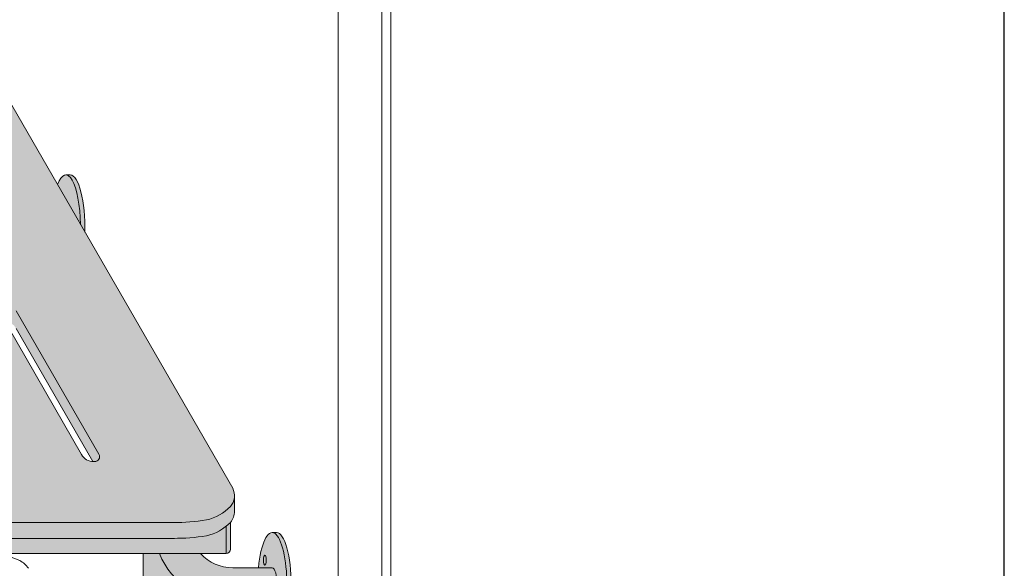
# Model space of a CAD drawing. Units: inches. Extents: x -4 to 891, y -14 to 291.
# Drawn here: x 366 to 394, y 199 to 215 of the extents above; entities that cross this region are included whole.
import ezdxf

# ---------------------------------------------------------------- set-up
doc = ezdxf.new("R2010")
doc.units = ezdxf.units.IN
doc.header["$LTSCALE"] = 0.375
doc.header["$MEASUREMENT"] = 0
doc.layers.add('OBJECT', color=7, linetype='Continuous', lineweight=0)
doc.layers.add('PHEN FILL', color=251, linetype='Continuous', lineweight=0)
doc.layers.add('Seat Fill Legs', color=254, linetype='Continuous')
doc.layers.add('Seat Fill Top', color=7, linetype='Continuous', true_color=0xffffff)
doc.layers.add('VPORT', color=5, linetype='Continuous', lineweight=30, plot=False)

# ---------------------------------------------------------------- blocks, each defined once
blk = doc.blocks.new('SE3216PHS iso')
at = {"layer": 'PHEN FILL'}
h = blk.add_hatch(color=256, dxfattribs=at)
h.paths.add_polyline_path([(6.946122444264514, 3.22043928119205, 0.1632747705506603), (8.187499999989043, 4.018352913732392), (15.0624999999996, 15.92620221577829, 0.1178621411452855), (15.11385635645773, 16.13888105687905), (15.11385635645773, 16.58888105687783, -0.1178621411444088), (15.06249999999961, 16.37620221577869), (8.187499999993515, 4.468352913738255, -0.1632747705513559), (6.94612244426539, 3.670439281192483, -0.04382499818741385), (5.374999999996272, 3.494074334484681), (-4.374999999900734, 3.494074334483813, -0.03997220191418156), (-5.315401071396541, 3.567037941516853, -0.142404806574894), (-6.001666907934939, 3.949648491598938, -0.1737385756440907), (-6.113789725757802, 4.246601989783905), (-6.113789725757802, 3.796601989785841, 0.173738575645051), (-6.001666907934917, 3.499648491599118, 0.1424048065746552), (-5.315401071397806, 3.117037941517321, 0.03873566866490757), (-4.404179973096976, 3.044074334483983), (5.375000000000001, 3.044074334484632, 0.04382499818728534)])
h.paths.add_polyline_path([(0.4663881767450024, 9.718283240321172, 0.2791698231249296), (0.1032799461621638, 9.518631924184998), (-2.253756443470132, 5.436125142052635, 0.6011257418100939), (-2.122638176744867, 5.226473825916511, 0.02288674059684772), (-2.086038856769659, 5.226620523540729), (0.1032799461621633, 9.018631924184998, -0.2546560120979522), (0.4297888567698419, 9.218136542696952), (0.5975064434702996, 9.50863192418502, 0.6011257418103002)], flags=17)
h.paths.add_polyline_path([(3.872637560274932, 15.6180813036034, 0.2791698231249438), (3.509529329692072, 15.41842998746722), (1.152492940059776, 11.33592320533486, 0.6011257418101503), (1.283611206785056, 11.12627188919873, 0.02288674059683677), (1.320210526760247, 11.12641858682295), (3.509529329692072, 14.91842998746722, -0.2546560120979512), (3.83603824029975, 15.11793460597918), (4.00375582700021, 15.40842998746725, 0.6011257418102302)], flags=17)
h.paths.add_polyline_path([(11.25375644346956, 15.40842998746725, 0.601125741810173), (11.1226381767443, 15.61808130360339, 0.2791698231249568), (10.75952994616142, 15.41842998746722), (8.40249355652913, 11.33592320533486, 0.6011257418101481), (8.53361182325441, 11.12627188919873, 0.02288674059683636), (8.5702111432296, 11.12641858682295), (10.75952994616142, 14.91842998746722, -0.2546560120979521), (11.0860388567691, 15.11793460597918)], flags=17)
h.paths.add_polyline_path([(7.716388176741185, 9.718283240321172, 0.2791698231249274), (7.35327994615835, 9.518631924184998), (4.996243556526054, 5.436125142052635, 0.6011257418100987), (5.127361823251321, 5.226473825916511, 0.02288674059684635), (5.163961143226527, 5.226620523540729), (7.35327994615835, 9.018631924184998, -0.2546560120979539), (7.67978885676603, 9.218136542696952), (7.847506443466487, 9.508631924185018, 0.6011257418103211)], flags=17)
h = blk.add_hatch(color=256, dxfattribs=at)
h.paths.add_polyline_path([(6.749999999999998, 3.183060098579574, -0.00350913949626005), (6.624999999999998, 3.161568719445953), (6.624999999999998, 2.610099890393244, 0.4142135623731616), (6.749999999999998, 2.735099890393215)])
h.paths.add_polyline_path([(7.045753175473033, 3.213865767758584, 0.08283301203677157), (7.060178641608102, 3.252387634111775, -0.01276696381697069), (6.94612244426542, 3.220439281192231, -0.005523926710015734), (6.749999999999998, 3.183060098579574), (6.749999999999998, 2.735099890393215, -0.1316524975873676), (6.733253175473039, 2.672599890393248)])
h.paths.add_polyline_path([(-5.875000000000001, 3.386057764933986, -0.02982972797694321), (-6, 3.49796392205229), (-6, 2.735099890393244, 0.4142135623730284), (-5.875, 2.610099890393272)])
at = {"layer": 'Seat Fill Legs'}
blk.add_hatch(color=256, dxfattribs=at).paths.add_polyline_path([(-1.325373790426369, 13.3844632822989), (-1.3125, 13.3851769641194), (-1.4375, 13.3851769641194), (-1.450532838293388, 13.38444553482942), (-1.463552966453894, 13.38225196027794), (-1.476547686744089, 13.37859837972448), (-1.489504326205247, 13.37348835628351), (-1.502410249016471, 13.36692687344946), (-1.515252868817938, 13.3589203302366), (-1.528019660985205, 13.3494765349386), (-1.540698174844035, 13.33860469751339), (-1.553276045812493, 13.32631542060145), (-1.56574100745968, 13.31262068918557), (-1.578080903468105, 13.29753385890264), (-1.59028369948938, 13.28106964301869), (-1.60233749488016, 13.26324409808008), (-1.614230534308521, 13.24407460825439), (-1.625951219217871, 13.22357986837681), (-1.637488119138631, 13.20177986571784), (-1.648829982835413, 13.17869586049155), (-1.659965749279794, 13.15435036512138), (-1.670884558437462, 13.12876712228519), (-1.681575761859312, 13.10197108176041), (-1.692028933066206, 13.07398837609238), (-1.702233877717414, 13.04484629510832), (-1.712180643552328, 13.01457325930378), (-1.721859530096486, 12.98319879212553), (-1.731261098121696, 12.95075349117931), (-1.740376178851695, 12.91726899838966), (-1.749195882903776, 12.88277796914147), (-1.757711608958056, 12.8473140404337), (-1.76591505214602, 12.8109117980743), (-1.773798212149399, 12.7736067429521), (-1.781353401002751, 12.73543525641336), (-1.788573250590842, 12.69643456478255), (-1.79545071983439, 12.65664270305736), (-1.8019791015568, 12.61609847781527), (-1.808152029025281, 12.57484142936805), (-1.813963482159851, 12.53291179320077), (-1.819407793404497, 12.49035046073187), (-1.824479653254243, 12.44719893943521), (-1.829174115433324, 12.40349931235931), (-1.833486601718868, 12.3592941970872), (-1.837412906405835, 12.31462670417372), (-1.840949200408557, 12.26954039510227), (-1.844092034995029, 12.22407923980234), (-1.846838345150213, 12.17828757376783), (-1.849185452565198, 12.13221005481989), (-1.851131068249167, 12.08589161955444), (-1.852673294761727, 12.03937743951849), (-1.853810628063355, 11.99271287715686), (-1.854541958982195, 11.94594344157312), (-1.854866574295774, 11.89911474414755), (-1.854784157426562, 11.85227245405455), (-1.854294788750708, 11.80546225372479), (-1.853398945519659, 11.75872979429374), (-1.729153342740854, 11.97392949092368), (-1.728193383176817, 12.02007213477289), (-1.726837859865483, 12.06608641564745), (-1.725088062689978, 12.11192854747316), (-1.72294565671488, 12.15755490798839), (-1.720412680601782, 12.2029220802545), (-1.717491544669361, 12.24798689397001), (-1.714185028599763, 12.29270646655059), (-1.710496278793517, 12.33703824393488), (-1.706428805375563, 12.38094004107803), (-1.701986478854965, 12.4243700820943), (-1.697173526441985, 12.46728704000915), (-1.691994528025502, 12.50965007608552), (-1.68645441181482, 12.55141887868564), (-1.68055844965027, 12.59255370162904), (-1.674312251986528, 12.6330154020153), (-1.667721762553892, 12.67276547747113), (-1.660793252702345, 12.71176610278848), (-1.65353331543393, 12.74998016591733), (-1.645948859128953, 12.78737130328161), (-1.63804710097224, 12.82390393438126), (-1.629835560085273, 12.85954329565031), (-1.621322050371333, 12.89425547353614), (-1.612514673079901, 12.92800743677186), (-1.603421809097719, 12.96076706780738), (-1.594052110973769, 12.99250319337176), (-1.584414494685637, 13.02318561413719), (-1.574518131155416, 13.05278513345587), (-1.564372437522714, 13.08127358514269), (-1.553987068183688, 13.10862386027753), (-1.543371905604075, 13.13480993300154), (-1.532537050915255, 13.15980688528267), (-1.521492814302346, 13.18359093062699), (-1.51024970519322, 13.20613943671345), (-1.498818422257915, 13.22743094693026), (-1.487209843228244, 13.24744520079241), (-1.475435014546591, 13.26616315322101), (-1.463505140854582, 13.28356699266622), (-1.451431574330721, 13.2996401580564), (-1.439225803888409, 13.31436735455678), (-1.426899444242829, 13.32773456812434), (-1.4144642248591, 13.33972907884253), (-1.401931978790518, 13.35033947302574), (-1.389314631418696, 13.35955565408007), (-1.376624189105557, 13.36736885211099), (-1.36387272776838, 13.37377163226865), (-1.351072381388752, 13.37875790182263), (-1.338235330465886, 13.38232291595974)])
h = blk.add_hatch(color=256, dxfattribs=at)
h.paths.add_polyline_path([(12.23529420548937, 0.6415063509457729), (12.11029420548937, 0.4249999999996936), (12.11029420549028, -0.5750000000011628), (12.23529420549028, -0.3584936490539471)])
h.paths.add_polyline_path([(12.11029420548937, 0.4249999999996934), (11.98529420548937, 0.4249999999997502), (11.98529420548937, -0.5750000000011593), (12.11029420549028, -0.5750000000011593)])
h.paths.add_polyline_path([(12.23529420548937, 0.6415063509457699), (11.98529420548937, 0.6415063509457699), (11.98529420548937, 0.4249999999997503), (12.11029420548937, 0.4249999999996933)])
edge = h.paths.add_edge_path(flags=17)
edge.add_arc((11.50000008784071, -0.07500000000352583), 0.4852941176486639, -29.99999999959209, 3.062723408220336e-10, ccw=False)
edge.add_line((11.92027712203333, -0.3176470588248659), (11.01470597019386, -1.886142303679651))
edge.add_line((11.01470597019386, -1.886142303679651), (11.01470597019386, -2.004277139781793))
edge.add_ellipse((11.50000008784162, -2.004277139781811), major_axis=(-0.4852941176477543, 0), ratio=0.4461342989145661, start_angle=0, end_angle=71.21791429198173)
edge.add_ellipse((11.50000008784162, -2.004277139781811), major_axis=(-0.4852941176477543, 0), ratio=0.4461342989145661, start_angle=71.21791429198173, end_angle=108.7820857130619)
edge.add_ellipse((11.50000008784162, -2.004277139781811), major_axis=(-0.4852941176477543, 0), ratio=0.4461342989145661, start_angle=108.7820857130619, end_angle=180)
edge.add_line((11.98529420548937, -2.004277139781837), (11.98529420548937, -0.07500000000093188))
edge = h.paths.add_edge_path()
edge.add_ellipse((-1.3125, 11.8851769641194), major_axis=(0, 1.5), ratio=0.2782563952484149, start_angle=-35.14404620465788, end_angle=0)
edge.add_ellipse((-1.3125, 11.8851769641194), major_axis=(0, 1.5), ratio=0.2782563952484149, start_angle=0, end_angle=86.6079220111048)
edge.add_line((-1.729153342740854, 11.97392949092369), (-1.072239222354194, 13.11173812364296))
h.paths.add_polyline_path([(11.98529420548937, 10.59632543434498), (11.01470597019386, 8.915217297585738), (11.01470597019386, 0.05503416691454634), (11.07972305365172, 0.1676470588234569, -0.7673269879734168), (11.98529420548937, -0.07500000000104484)])
h.paths.add_polyline_path([(0.5147059702131753, 0.4249999999990681), (0.2647059702122658, 0.4249999999990113), (0.2647059702111332, -0.5750000000011697), (0.5147059702131753, -0.5750000000011674)])
h.paths.add_polyline_path([(0.5147059702131753, 0.64150635094577), (0.3897059702122658, 0.6415063509457699), (0.2647059702122658, 0.4249999999990113), (0.5147059702131753, 0.4249999999990681)])
h = blk.add_hatch(color=256, dxfattribs=at)
edge = h.paths.add_edge_path()
edge.add_line((-3.978939131003303, 2.610099890393272), (-5.145316324385198, 2.610099890393275))
edge.add_arc((-6.062500000000001, 3.459378469650824), 1.25, 270.00000000000006, 317.20143999984987, ccw=False)
edge.add_line((-6.0625, 2.209378469650824), (-7.187500000000008, 2.209378469650824))
edge.add_ellipse((-7.1875, 1.709378469650824), major_axis=(0, 0.5), ratio=0.280884925384612, start_angle=0, end_angle=3.272727272728106)
edge.add_ellipse((-7.1875, 1.709378469650824), major_axis=(0, 0.5), ratio=0.280884925384612, start_angle=3.272727272728106, end_angle=6.5454545454642)
edge.add_ellipse((-7.1875, 1.709378469650824), major_axis=(0, 0.5), ratio=0.280884925384612, start_angle=6.5454545454642, end_angle=9.818181818182078)
edge.add_ellipse((-7.1875, 1.709378469650824), major_axis=(0, 0.5), ratio=0.280884925384612, start_angle=9.818181818182078, end_angle=13.09090909093105)
edge.add_ellipse((-7.1875, 1.709378469650824), major_axis=(0, 0.5), ratio=0.280884925384612, start_angle=13.09090909093105, end_angle=16.36363636364165)
edge.add_ellipse((-7.1875, 1.709378469650824), major_axis=(0, 0.5), ratio=0.280884925384612, start_angle=16.36363636364165, end_angle=19.63636363636146)
edge.add_ellipse((-7.1875, 1.709378469650824), major_axis=(0, 0.5), ratio=0.280884925384612, start_angle=19.63636363636146, end_angle=22.90909090909221)
edge.add_ellipse((-7.1875, 1.709378469650824), major_axis=(0, 0.5), ratio=0.280884925384612, start_angle=22.90909090909221, end_angle=26.18181818185359)
edge.add_ellipse((-7.1875, 1.709378469650824), major_axis=(0, 0.5), ratio=0.280884925384612, start_angle=26.18181818185359, end_angle=29.45454545456593)
edge.add_ellipse((-7.1875, 1.709378469650824), major_axis=(0, 0.5), ratio=0.280884925384612, start_angle=29.45454545456593, end_angle=32.7272727273238)
edge.add_ellipse((-7.1875, 1.709378469650824), major_axis=(0, 0.5), ratio=0.280884925384612, start_angle=32.7272727273238, end_angle=36.00000000008305)
edge.add_ellipse((-7.1875, 1.709378469650824), major_axis=(0, 0.5), ratio=0.280884925384612, start_angle=36.00000000008305, end_angle=39.27272727273309)
edge.add_ellipse((-7.1875, 1.709378469650824), major_axis=(0, 0.5), ratio=0.280884925384612, start_angle=39.27272727273309, end_angle=42.54545454546277)
edge.add_ellipse((-7.1875, 1.709378469650824), major_axis=(0, 0.5), ratio=0.280884925384612, start_angle=42.54545454546277, end_angle=45.81818181819028)
edge.add_ellipse((-7.1875, 1.709378469650824), major_axis=(0, 0.5), ratio=0.280884925384612, start_angle=45.81818181819028, end_angle=49.0909090909859)
edge.add_ellipse((-7.1875, 1.709378469650824), major_axis=(0, 0.5), ratio=0.280884925384612, start_angle=49.0909090909859, end_angle=52.36363636367671)
edge.add_ellipse((-7.1875, 1.709378469650824), major_axis=(0, 0.5), ratio=0.280884925384612, start_angle=52.36363636367671, end_angle=55.63636363639088)
edge.add_ellipse((-7.1875, 1.709378469650824), major_axis=(0, 0.5), ratio=0.280884925384612, start_angle=55.63636363639088, end_angle=58.90909090919374)
edge.add_ellipse((-7.1875, 1.709378469650824), major_axis=(0, 0.5), ratio=0.280884925384612, start_angle=58.90909090919374, end_angle=62.1818181819081)
edge.add_ellipse((-7.1875, 1.709378469650824), major_axis=(0, 0.5), ratio=0.280884925384612, start_angle=62.1818181819081, end_angle=65.45454545456629)
edge.add_ellipse((-7.1875, 1.709378469650824), major_axis=(0, 0.5), ratio=0.280884925384612, start_angle=65.45454545456629, end_angle=68.72727272727602)
edge.add_ellipse((-7.1875, 1.709378469650824), major_axis=(0, 0.5), ratio=0.280884925384612, start_angle=68.72727272727602, end_angle=72.00000000005846)
edge.add_ellipse((-7.1875, 1.709378469650824), major_axis=(0, 0.5), ratio=0.280884925384612, start_angle=72.00000000005846, end_angle=75.27272727274851)
edge.add_ellipse((-7.1875, 1.709378469650824), major_axis=(0, 0.5), ratio=0.280884925384612, start_angle=75.27272727274851, end_angle=78.54545454546711)
edge.add_ellipse((-7.1875, 1.709378469650824), major_axis=(0, 0.5), ratio=0.280884925384612, start_angle=78.54545454546711, end_angle=81.81818181820407)
edge.add_ellipse((-7.1875, 1.709378469650824), major_axis=(0, 0.5), ratio=0.280884925384612, start_angle=81.81818181820407, end_angle=85.09090909091421)
edge.add_ellipse((-7.1875, 1.709378469650824), major_axis=(0, 0.5), ratio=0.280884925384612, start_angle=85.09090909091421, end_angle=88.36363636364277)
edge.add_ellipse((-7.1875, 1.709378469650824), major_axis=(0, 0.5), ratio=0.280884925384612, start_angle=88.36363636364277, end_angle=91.63636363636996)
edge.add_ellipse((-7.1875, 1.709378469650824), major_axis=(0, 0.5), ratio=0.280884925384612, start_angle=91.63636363636996, end_angle=94.90909090911597)
edge.add_ellipse((-7.1875, 1.709378469650824), major_axis=(0, 0.5), ratio=0.280884925384612, start_angle=94.90909090911597, end_angle=98.18181818181966)
edge.add_ellipse((-7.1875, 1.709378469650824), major_axis=(0, 0.5), ratio=0.280884925384612, start_angle=98.18181818181966, end_angle=101.454545454584)
edge.add_ellipse((-7.1875, 1.709378469650824), major_axis=(0, 0.5), ratio=0.280884925384612, start_angle=101.454545454584, end_angle=104.7272727273279)
edge.add_ellipse((-7.1875, 1.709378469650824), major_axis=(0, 0.5), ratio=0.280884925384612, start_angle=104.7272727273279, end_angle=108.0000000000664)
edge.add_ellipse((-7.1875, 1.709378469650824), major_axis=(0, 0.5), ratio=0.280884925384612, start_angle=108.0000000000664, end_angle=111.2727272727522)
edge.add_ellipse((-7.1875, 1.709378469650824), major_axis=(0, 0.5), ratio=0.280884925384612, start_angle=111.2727272727522, end_angle=114.5454545455434)
edge.add_ellipse((-7.1875, 1.709378469650824), major_axis=(0, 0.5), ratio=0.280884925384612, start_angle=114.5454545455434, end_angle=117.8181818182023)
edge.add_ellipse((-7.1875, 1.709378469650824), major_axis=(0, 0.5), ratio=0.280884925384612, start_angle=117.8181818182023, end_angle=121.0909090910451)
edge.add_ellipse((-7.1875, 1.709378469650824), major_axis=(0, 0.5), ratio=0.280884925384612, start_angle=121.0909090910451, end_angle=124.3636363637048)
edge.add_ellipse((-7.1875, 1.709378469650824), major_axis=(0, 0.5), ratio=0.280884925384612, start_angle=124.3636363637048, end_angle=127.6363636364485)
edge.add_ellipse((-7.1875, 1.709378469650824), major_axis=(0, 0.5), ratio=0.280884925384612, start_angle=127.6363636364485, end_angle=130.9090909092176)
edge.add_ellipse((-7.1875, 1.709378469650824), major_axis=(0, 0.5), ratio=0.280884925384612, start_angle=130.9090909092176, end_angle=134.1818181818882)
edge.add_ellipse((-7.1875, 1.709378469650824), major_axis=(0, 0.5), ratio=0.280884925384612, start_angle=134.1818181818882, end_angle=137.4545454545632)
edge.add_ellipse((-7.1875, 1.709378469650824), major_axis=(0, 0.5), ratio=0.280884925384612, start_angle=137.4545454545632, end_angle=140.7272727273404)
edge.add_ellipse((-7.1875, 1.709378469650824), major_axis=(0, 0.5), ratio=0.280884925384612, start_angle=140.7272727273404, end_angle=144.0000000000088)
edge.add_ellipse((-7.1875, 1.709378469650824), major_axis=(0, 0.5), ratio=0.280884925384612, start_angle=144.0000000000088, end_angle=147.272727272777)
edge.add_ellipse((-7.1875, 1.709378469650824), major_axis=(0, 0.5), ratio=0.280884925384612, start_angle=147.272727272777, end_angle=150.5454545454758)
edge.add_ellipse((-7.1875, 1.709378469650824), major_axis=(0, 0.5), ratio=0.280884925384612, start_angle=150.5454545454758, end_angle=153.818181818209)
edge.add_ellipse((-7.1875, 1.709378469650824), major_axis=(0, 0.5), ratio=0.280884925384612, start_angle=153.818181818209, end_angle=157.0909090909122)
edge.add_ellipse((-7.1875, 1.709378469650824), major_axis=(0, 0.5), ratio=0.280884925384612, start_angle=157.0909090909122, end_angle=160.363636363637)
edge.add_ellipse((-7.1875, 1.709378469650824), major_axis=(0, 0.5), ratio=0.280884925384612, start_angle=160.363636363637, end_angle=163.6363636363655)
edge.add_ellipse((-7.1875, 1.709378469650824), major_axis=(0, 0.5), ratio=0.280884925384612, start_angle=163.6363636363655, end_angle=166.909090909092)
edge.add_ellipse((-7.1875, 1.709378469650824), major_axis=(0, 0.5), ratio=0.280884925384612, start_angle=166.909090909092, end_angle=170.1818181818198)
edge.add_ellipse((-7.1875, 1.709378469650824), major_axis=(0, 0.5), ratio=0.280884925384612, start_angle=170.1818181818198, end_angle=173.4545454545464)
edge.add_ellipse((-7.1875, 1.709378469650824), major_axis=(0, 0.5), ratio=0.280884925384612, start_angle=173.4545454545464, end_angle=176.7272727272763)
edge.add_ellipse((-7.1875, 1.709378469650824), major_axis=(0, 0.5), ratio=0.280884925384612, start_angle=176.7272727272763, end_angle=180)
edge.add_line((-7.187499999999998, 1.209378469650824), (-6.0625, 1.209378469650824))
edge.add_arc((-6.0625, 3.459378469650824), 2.25, 270, 337.8237388716248)
h.paths.add_polyline_path([(6.624999999999998, 3.161568719445954, -0.03477798890632209), (5.375000000000001, 3.044074334484632), (-4.374999999822284, 3.044074334483985, -0.03997220191750533), (-5.315401071396508, 3.117037941517022, -0.111672638896056), (-5.875000000000001, 3.386057764933987), (-5.875000000000001, 2.610099890393276), (6.624999999999998, 2.610099890393245)])
edge = h.paths.add_edge_path()
edge.add_line((1.485294205508561, 2.610099890393257), (0.5147059702131753, 2.61009989039326))
edge.add_line((0.5147059702131753, 2.61009989039326), (0.5147059702131753, -2.004277139773331))
edge.add_ellipse((1.000000087861839, -2.004277139781811), major_axis=(-0.4852941176477543, 0), ratio=0.4461342989145661, start_angle=0, end_angle=71.21791428945994)
edge.add_ellipse((1.000000087861839, -2.004277139781811), major_axis=(-0.4852941176477543, 0), ratio=0.4461342989145661, start_angle=71.21791428945994, end_angle=108.7820857105401)
edge.add_ellipse((1.000000087861839, -2.004277139781811), major_axis=(-0.4852941176477543, 0), ratio=0.4461342989145661, start_angle=108.7820857105401, end_angle=180)
edge.add_line((1.485294205509593, -2.004277139781816), (1.485294205508561, 2.610099890393257))
h.paths.add_polyline_path([(6.014705970193863, 0.424999999999341), (1.485294205509049, 0.4249999999990681), (1.485294205509274, -0.5750000000011591), (6.014705970193863, -0.5750000000011203)])
h.paths.add_polyline_path([(6.014705970193864, 0.6415063509457983), (1.485294205509001, 0.6415063509457983), (1.48529420550905, 0.4249999999990681), (6.014705970193864, 0.424999999999341)])
h.paths.add_polyline_path([(11.01470597019386, 0.64150635094577), (6.985294205488661, 0.6415063509457181), (6.985294205488676, 0.4249999999993787), (11.01470597019386, 0.4249999999996366)])
h.paths.add_polyline_path([(11.01470597019386, 0.4249999999996365), (6.985294205488675, 0.4249999999993787), (6.985294205488738, -0.5750000000011991), (10.65095557432629, -0.5750000000011024), (11.01470597019386, 0.05503416691454988)])
h.paths.add_polyline_path([(11.92027712203333, -0.3176470588248659, 1), (11.07972305365172, 0.1676470588234569), (6.985294205489137, -6.924111734166783), (6.985294205489258, -8.865288204764502)])
edge = h.paths.add_edge_path()
edge.add_line((6.985294205488506, 3.109147759972088), (6.733253175473032, 2.672599890393237))
edge.add_arc((6.624999999999999, 2.735099890393217), 0.1249999999999716, 269.9999999998954, 330.00000000000307, ccw=False)
edge.add_line((6.624999999999771, 2.610099890393245), (6.014705970193863, 2.610099890393247))
edge.add_line((6.014705970193863, 2.610099890393247), (6.014705970193862, -10.66453117762742))
edge.add_ellipse((6.500000087841617, -10.66453117762741), major_axis=(-0.4852941176477543, 0), ratio=0.4461342989145661, start_angle=0, end_angle=71.21791429198173)
edge.add_ellipse((6.500000087841617, -10.66453117762741), major_axis=(-0.4852941176477543, 0), ratio=0.4461342989145661, start_angle=71.21791429198173, end_angle=108.7820857130619)
edge.add_ellipse((6.500000087841617, -10.66453117762741), major_axis=(-0.4852941176477543, 0), ratio=0.4461342989145661, start_angle=108.7820857130619, end_angle=180)
edge.add_line((6.985294205489371, -10.66453117762739), (6.985294205488506, 3.109147759972087))
edge = h.paths.add_edge_path()
edge.add_line((-3.514705794511457, 2.61009989039327), (-3.978939131003303, 2.610099890393271))
edge.add_arc((-6.0625, 3.459378469650825), 2.25, 314.50571715419284, 337.82373887162476, ccw=False)
edge.add_line((-4.485294029806136, 1.854722329667921), (-4.485294029806136, -10.66453117762741))
edge.add_ellipse((-3.999999912158382, -10.66453117762741), major_axis=(-0.4852941176477543, 0), ratio=0.4461342989145661, start_angle=0, end_angle=71.21791429198173)
edge.add_ellipse((-3.999999912158382, -10.66453117762741), major_axis=(-0.4852941176477543, 0), ratio=0.4461342989145661, start_angle=71.21791429198173, end_angle=108.7820857130619)
edge.add_ellipse((-3.999999912158382, -10.66453117762741), major_axis=(-0.4852941176477543, 0), ratio=0.4461342989145661, start_angle=108.7820857130619, end_angle=180)
edge.add_line((-3.514705794510628, -10.6645311776274), (-3.514705794511457, 2.61009989039327))
h.paths.add_polyline_path([(-7.187499999999999, 2.209378469650824), (-6.793986032022644, 2.209378469650824), (-6.798698565459499, 2.254919709366804), (-6.80381905192181, 2.299888535558957), (-6.809342118698028, 2.344237764325386), (-6.815261970666031, 2.387920861881845), (-6.821572396373651, 2.430891993387921), (-6.828266774556056, 2.473106071038831), (-6.835338081083196, 2.51451880137477), (-6.84277889632997, 2.555086731756192), (-6.850581412961264, 2.594767295956495), (-6.858737444123872, 2.633518858825316), (-6.867238432036664, 2.671300759974272), (-6.87607545696981, 2.708073356440401), (-6.885239246604029, 2.743798064281752), (-6.894720185759479, 2.778437399061876), (-6.904508326484676, 2.811955015180847), (-6.914593398494405, 2.844315744010927), (-6.924964819945903, 2.875485630797614), (-6.935611708542003, 2.905431970287145), (-6.946522892949397, 2.93412334104242), (-6.957686924520277, 2.961529638412452), (-6.969092089304911, 2.987622106119761), (-6.980726420342646, 3.012373366433235), (-6.992577710218244, 3.035757448894308), (-7.004633523870717, 3.05774981756685), (-7.016881211640821, 3.078327396781484), (-7.029307922543873, 3.097468595348106), (-7.041900617753734, 3.115153329210504), (-7.054646084283923, 3.13136304251976), (-7.067530948851338, 3.146080727104053), (-7.080541691908481, 3.159290940314767), (-7.093664661828736, 3.170979821229632), (-7.106886089230645, 3.18113510519658), (-7.120192101425375, 3.189746136702389), (-7.133568736972842, 3.196803880553148), (-7.147001960330869, 3.202300931354487), (-7.160477676582014, 3.206231521281725), (-7.173981746222887, 3.208591526131851), (-7.187499999999998, 3.209378469650825), (-7.3125, 3.209378469650823), (-7.326596806459663, 3.2085227060454), (-7.340677528207419, 3.205956391670928), (-7.354726098884341, 3.201682454738664), (-7.368726488816421, 3.19570577188818), (-7.382662723304775, 3.188033162623033), (-7.396518900853072, 3.178673381529563), (-7.410279211311342, 3.1676371082878), (-7.423927953915708, 3.154936935485729), (-7.437449555203301, 3.140587354250884), (-7.450828586781778, 3.124604737715786), (-7.464049782933343, 3.10700732233585), (-7.477098058033407, 3.08781518708119), (-7.489958523763366, 3.067050230526316), (-7.502616506098463, 3.044736145863336), (-7.51505756205131, 3.020898393867704), (-7.527267496151348, 2.995564173846827), (-7.539232376642299, 2.968762392605251), (-7.550938551378418, 2.940523631461668), (-7.562372663402, 2.910880111354845), (-7.573521666183808, 2.879865656078967), (-7.584372838509426, 2.847515653690092), (-7.594913798994392, 2.813867016127567), (-7.605132520211546, 2.778958137097751), (-7.615017342414623, 2.74282884826436), (-7.624556986842194, 2.705520373801715), (-7.633740568586862, 2.667075283355808), (-7.642557609015289, 2.627537443472308), (-7.650998047724413, 2.586951967543833), (-7.65905225402051, 2.545365164334516), (-7.666711037908143, 2.502824485141255), (-7.673965660575907, 2.45937846965093), (-7.680807844367781, 2.415076690555003), (-7.687229782227942, 2.369969696987238), (-7.693224146608714, 2.324108956845766), (-7.698784097831715, 2.277546798066694), (-7.70390329189165, 2.230336348918124), (-7.708575887695256, 2.1825314773788), (-7.712796553725967, 2.134186729674423), (-7.716560474127277, 2.085357268038981), (-7.719863354197715, 2.036098807774152), (-7.722701425291209, 1.986467553676683), (-7.72507144911717, 1.936520135907846), (-7.726970721435417, 1.886313545377006), (-7.728397075141755, 1.835905068715462), (-7.72934888274076, 1.785352222908726), (-7.729825058202678, 1.73471268967157), (-7.729825058202679, 1.68404424963003), (-7.729348882740756, 1.633404716392848), (-7.728397075141754, 1.582851870586272), (-7.726970721435407, 1.532443393924476), (-7.725071449117171, 1.482236803393933), (-7.722701425291214, 1.432289385624992), (-7.719863354197717, 1.382658131527537), (-7.71656047412727, 1.333399671262687), (-7.712796553725967, 1.284570209627377), (-7.708575887695253, 1.236225461922911), (-7.703903291891637, 1.188420590383502), (-7.698784097831703, 1.141210141234956), (-7.693224146608737, 1.094647982455944), (-7.687229782227927, 1.048787242314411), (-7.680807844367784, 1.003680248746696), (-7.6739656605759, 0.9593784696507899), (-7.666711037908143, 0.9159324541604308), (-7.659052254020529, 0.8733917749671329), (-7.650998047724396, 0.8318049717578484), (-7.642557609015299, 0.7912194958293113), (-7.633740568586854, 0.7516816559458759), (-7.624556986842176, 0.7132365654999102), (-7.615017342414651, 0.675928091037318), (-7.605132520211571, 0.6397988022040173), (-7.594913798994405, 0.6048899231740106), (-7.58437283850943, 0.5712412856116336), (-7.573521666183823, 0.5388912832226582), (-7.562372663402006, 0.5078768279467494), (-7.550938551378405, 0.4782333078398913), (-7.539232376642256, 0.4499945466963102), (-7.527267496151355, 0.4231927654548557), (-7.515057562051328, 0.3978585454339489), (-7.502616506098488, 0.3740207934383131), (-7.489958523763338, 0.3517067087753492), (-7.477098058033413, 0.3309417522204763), (-7.464049782933364, 0.3117496169658294), (-7.450828586781769, 0.2941522015858635), (-7.437449555203306, 0.2781695850507475), (-7.423927953915718, 0.263820003815916), (-7.410279211311332, 0.2511198310138432), (-7.396518900853057, 0.2400835577720772), (-7.382662723304786, 0.2307237766786194), (-7.368726488816412, 0.2230511674134639), (-7.354726098884328, 0.2170744845629797), (-7.340677528207417, 0.2128005476307191), (-7.326596806459651, 0.2102342332562461), (-7.312499999999999, 0.2093784696508241), (-7.187500000000004, 0.2093784696508241), (-7.173981746222877, 0.2101654131697992), (-7.160477676582019, 0.2125254180199216), (-7.147001960330868, 0.2164560079471642), (-7.133568736972847, 0.2219530587485008), (-7.120192101425378, 0.229010802599257), (-7.106886089230655, 0.2376218341050675), (-7.093664661828751, 0.247777118072003), (-7.080541691908492, 0.2594659989868906), (-7.067530948851346, 0.272676212197589), (-7.054646084283918, 0.2873938967819103), (-7.041900617753743, 0.3036036100911503), (-7.029307922543889, 0.3212883439535235), (-7.016881211640819, 0.3404295425201429), (-7.004633523870709, 0.3610071217348025), (-6.992577710218263, 0.3829994904073288), (-6.98072642034266, 0.4063835728684362), (-6.969092089304917, 0.4311348331818476), (-6.957686924520283, 0.4572273008892096), (-6.946522892949386, 0.4846335982592374), (-6.935611708541995, 0.5133249690145085), (-6.924964819945895, 0.5432713085040319), (-6.914593398494411, 0.5744411952907176), (-6.90450832648469, 0.6068019241207612), (-6.894720185759517, 0.6403195402396782), (-6.885239246604041, 0.6749588750198514), (-6.876075456969839, 0.7106835828611882), (-6.867238432036647, 0.7474561793273087), (-6.858737444123888, 0.7852380804763133), (-6.850581412961239, 0.8239896433451319), (-6.842778896329951, 0.8636702075454599), (-6.835338081083188, 0.9042381379268445), (-6.828266774556023, 0.9456508682628968), (-6.821572396373658, 0.987864945913608), (-6.815261970666018, 1.030836077419755), (-6.809342118698042, 1.074519174976209), (-6.803819051921797, 1.118868403742629), (-6.798698565459489, 1.163837229934824), (-6.793986032022644, 1.209378469650824), (-7.187500000000004, 1.209378469650824), (-7.195517693189743, 1.210193917687757), (-7.203509234330794, 1.212637601976549), (-7.211448556677015, 1.216701551726976), (-7.219309763809119, 1.222372511179656), (-7.22706721410341, 1.229631982843575), (-7.23469560436943, 1.238456287831062), (-7.242170052383708, 1.248816643093396), (-7.249466178050405, 1.260679255305144), (-7.256560182924114, 1.274005431090921), (-7.263428927835446, 1.28875170323525), (-7.270050008366167, 1.304869972463332), (-7.276401827927812, 1.322307664331287), (-7.2824636682052, 1.341007900712603), (-7.288215756735323, 1.360909685323141), (-7.293639331400959, 1.381948102678165), (-7.29871670162889, 1.40405452983306), (-7.303431306092744, 1.427156860217422), (-7.307767766732702, 1.451179738831287), (-7.311711938915508, 1.47604480803798), (-7.315250957571295, 1.501670963149855), (-7.318373279156829, 1.527974616975495), (-7.321068719308058, 1.554869972463314), (-7.323328486059459, 1.582269302554005), (-7.325145208521599, 1.610083236327924), (-7.326512960923408, 1.638221050514185), (-7.327427281940842, 1.666590965411401), (-7.327885189248793, 1.695100444253957), (-7.327885189248794, 1.723656495047652), (-7.327427281940845, 1.752165973890212), (-7.326512960923409, 1.78053588878748), (-7.325145208521597, 1.808673702973731), (-7.323328486059466, 1.836487636747515), (-7.321068719308058, 1.863886966838241), (-7.31837327915683, 1.890782322326157), (-7.31525095757131, 1.917085976151717), (-7.311711938915504, 1.942712131263734), (-7.307767766732699, 1.967577200470271), (-7.303431306092739, 1.991600079084233), (-7.298716701628895, 2.014702409468547), (-7.293639331400954, 2.036808836623518), (-7.288215756735329, 2.057847253978461), (-7.282463668205208, 2.077749038589024), (-7.27640182792782, 2.096449274970357), (-7.270050008366167, 2.113886966838342), (-7.263428927835448, 2.130005236066425), (-7.256560182924113, 2.144751508210718), (-7.249466178050411, 2.158077683996491), (-7.242170052383708, 2.169940296208252), (-7.234695604369425, 2.180300651470593), (-7.227067214103411, 2.189124956458073), (-7.219309763809123, 2.196384428121995), (-7.211448556677017, 2.202055387574671), (-7.2035092343308, 2.2061193373251), (-7.195517693189741, 2.208563021613892)])
at = {"layer": 'Seat Fill Top'}
h = blk.add_hatch(color=256, dxfattribs=at)
h.paths.add_polyline_path([(15.06249999999961, 16.37620221577869, 0.1178621411448449), (15.11385635645773, 16.58888105687864), (15.11385635645773, 16.59104194270952, 0.1775240817534884), (15.00166690793456, 16.89490663792079, 0.1424048065746558), (14.31540107139744, 17.27751718800258, 0.03873566867238274), (13.4041799729202, 17.35048079503636), (3.625000000000462, 17.35048079503636, 0.04382499818739156), (2.05387755573213, 17.17411584832874, 0.1632747705519413), (0.8125000000003626, 16.37620221577936), (-6.062500000000035, 4.468352913740977, 0.1141404951284685), (-6.113789725757802, 4.262585269668207), (-6.113789725757802, 4.246601989783962, 0.1737385756441151), (-6.001666907934947, 3.949648491598947, 0.1424048065746552), (-5.315401071397837, 3.56703794151715, 0.03997220191423746), (-4.374999999900734, 3.494074334483813), (5.374999999996272, 3.494074334484681, 0.04382499818738825), (6.946122444264485, 3.6704392811923, 0.1632747705514562), (8.187499999993515, 4.468352913738255)])
h.paths.add_polyline_path([(1.646719437367929, 11.32592320533491, -0.2679491924311441), (1.300309275854134, 11.12592320533489), (1.273736496589593, 11.12592320533489, -0.5773502691895043), (1.152492940059776, 11.33592320533486), (3.509529329692072, 15.41842998746722, -0.2679491924311466), (3.855939491205874, 15.61842998746724), (3.882512270470357, 15.61842998746724, -0.5773502691896684), (4.00375582700021, 15.40842998746725)], flags=16)
h.paths.add_polyline_path([(7.35327994615835, 9.518631924184998, -0.2679491924311434), (7.699690107672145, 9.718631924185017), (7.726262886936629, 9.718631924185017, -0.5773502691897033), (7.847506443466487, 9.508631924185018), (5.490470053834207, 5.426125142052681, -0.2679491924311458), (5.144059892320406, 5.226125142052664), (5.117487113055866, 5.226125142052664, -0.5773502691894835), (4.996243556526054, 5.436125142052635)], flags=16)
h.paths.add_polyline_path([(8.40249355652913, 11.33592320533486), (10.75952994616142, 15.41842998746722, -0.2679491924311468), (11.10594010767523, 15.61842998746724), (11.13251288693971, 15.61842998746724, -0.5773502691896709), (11.25375644346956, 15.40842998746725), (8.896720053837281, 11.32592320533491, -0.267949192431144), (8.550309892323487, 11.12592320533489), (8.523737113058946, 11.12592320533489, -0.5773502691895012)], flags=16)
h.paths.add_polyline_path([(0.5975064434702996, 9.50863192418502), (-1.759529946161979, 5.426125142052681, -0.2679491924311462), (-2.10594010767578, 5.226125142052664), (-2.132512886940321, 5.226125142052664, -0.5773502691894824), (-2.253756443470132, 5.436125142052635), (0.1032799461621638, 9.518631924184998, -0.2679491924311428), (0.4496901076759592, 9.718631924185017), (0.4762628869404431, 9.718631924185017, -0.5773502691896942)], flags=16)
for p, q in [((0.8125000000003626, 16.37620221577936), (-6.062500000000035, 4.468352913740977)), ((-1.4375, 13.3851769641194), (-1.3125, 13.3851769641194)), ((0.1032799461621638, 9.518631924184998), (-2.253756443470132, 5.436125142052635)), ((0.5975064434702996, 9.50863192418502), (-1.759529946161979, 5.426125142052681)), ((0.1032799461621633, 9.018631924184998), (-2.086038856769658, 5.226620523540729)), ((-2.132512886940321, 5.226125142052664), (-2.10594010767578, 5.226125142052664)), ((-6.113789725757802, 4.246601989783923), (-6.113789725757802, 3.75834994391891)), ((-6, 3.497963922052293), (-6, 2.735099890393245)), ((-5.875, 2.610099890393274), (-5.875000000000001, 3.386057764933988)), ((-4.374999999900734, 3.494074334483813), (5.374999999996272, 3.494074334484681)), ((-7.312500000000001, 3.209378469650824), (-7.187500000000001, 3.209378469650824)), ((-4.4041799730132, 3.044074334483983), (5.375000000000001, 3.044074334484632)), ((-5.875000000000003, 2.610099890393276), (6.624999999999771, 2.610099890393245)), ((-3.514705794510628, -10.66453117762741), (-3.514705794511457, 2.610099890393271)), ((-7.1875, 2.209378469650824), (-6.0625, 2.209378469650824))]:
    blk.add_line(p, q)
for centre, radius, start, end in [((-2.132512886940321, 5.366125142052651), 0.14, 150.0000000000026, 270), ((-2.10594010767578, 5.62612514205267), 0.4, 270, 330.0000000000026), ((-5.643327070236538, 4.254593629726057), 0.4705305266920356, 152.9804697014842, 220.3975919342287), ((-5.00046009732192, 4.938691301932233), 1.407345287514715, 224.6498242265844, 257.0686327329404), ((-5.643327070236507, 3.804593629726227), 0.4705305266920356, 179.0268234873602, 220.3975919342287), ((-5.00046009732189, 4.488691301932404), 1.407345287514715, 224.6498242265844, 257.0686327329404), ((-4.389589986460706, 9.402752785926122), 5.908696464555339, 260.985397655726, 270.1414771433679), ((-4.389589986460676, 8.952752785926291), 5.908696464555339, 260.985397655726, 270.1414771433679), ((-6.0625, 3.459378469650824), 2.25, 270, 337.8237388716248), ((-6.0625, 3.459378469650824), 1.25, 270, 317.2014399998498), ((-5.875, 2.735099890393274), 0.125, 180.000000000013, 270)]:
    blk.add_arc(centre, radius, start, end)
at = {"extrusion": (0, 0, -1)}
for centre, major_axis, ratio, start_param, end_param in [((-1.3125, 11.8851769641194), (0, 1.5), 0.2782563952484149, 4.771591909775339, 6.896564625923883), ((-1.4375, 11.8851769641194), (0, 1.5), 0.2782563952484149, 4.627990707065696, 6.283185307179586), ((-7.312500000000001, 1.709378469650824), (0, 1.5), 0.2782563952484149, 3.141592653589793, 6.283185307179586), ((-7.187500000000001, 1.709378469650824), (0, 1.5), 0.2782563952484149, 1.910633236249019, 7.514144724520361), ((-7.1875, 1.709378469650824), (0, 0.5), 0.280884925384612, 3.141592653589793, 6.283185307179586)]:
    blk.add_ellipse(centre, major_axis=major_axis, ratio=ratio, start_param=start_param, end_param=end_param, dxfattribs=at)
blk.add_ellipse((-6.979653097104439, 2.423740492606152), major_axis=(-8.428465361394362e-17, -0.1423441254783029), ratio=0.2782563952484155)
blk = doc.blocks.new('A$C01A76CB0')
at = {"layer": 'OBJECT', "lineweight": 0}
for p, q in [((40.56249987043259, 32.07299907367479), (40.56249987043259, -44.30200092632509)), ((39.06249987043259, 31.50601177556683), (39.06249987043259, -45.74398822443305)), ((40.31249987043259, 31.50601177556683), (40.31249987043265, -48.74398822443305))]:
    blk.add_line(p, q, dxfattribs=at)
for centre, radius, start, end in [((29.00797783605333, -31.76102502135717), 2.463760157379563, 66.25633164411629, 90.18553127284909), ((29.6031311087595, -30.19923843584314), 0.7989689465525707, 35.94025984447164, 60.21636142067208)]:
    blk.add_arc(centre, radius, start, end, dxfattribs=at)

msp = doc.modelspace()

# ---------------------------------------------------------------- linework, layer by layer
at = {"layer": 'VPORT'}
msp.add_lwpolyline([(277.5806579449971, 163.2706562919036), (393.7124323446658, 163.2706562919036), (393.7124323446658, 291.4956579261786), (277.5806579449971, 291.4956579261786)], close=True, dxfattribs=at)

# ---------------------------------------------------------------- block references
at = {"layer": 'OBJECT', "lineweight": 0}
msp.add_blockref('A$C01A76CB0', (335.6851005851958, 228.838734509818), dxfattribs=at)
at = {"layer": 'OBJECT', "xscale": -1}
msp.add_blockref('SE3216PHS iso', (365.6851005851958, 196.9164567929318), dxfattribs=at)

doc.saveas('drawing.dxf')
